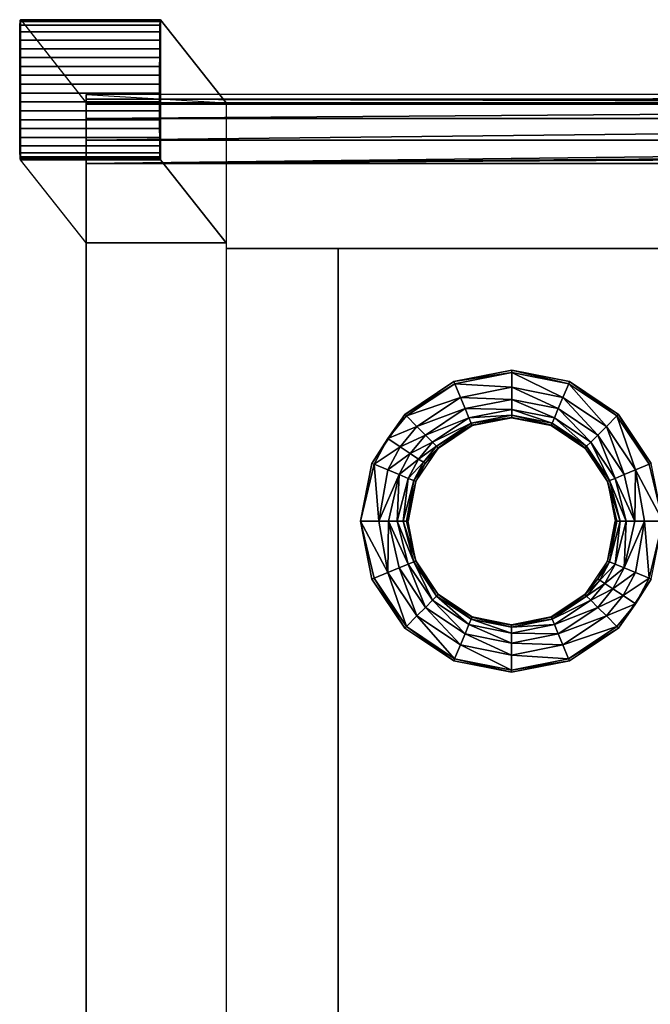
# Model space of a CAD drawing. Units: inches. Extents: x -28.4 to 28.4, y -14.9 to 14.9.
# Drawn here: x -28.4 to -23.9, y 8 to 14.9 of the extents above; entities that cross this region are included whole.
import ezdxf

# ---------------------------------------------------------------- set-up
doc = ezdxf.new("R2010")
doc.units = ezdxf.units.IN
doc.header["$MEASUREMENT"] = 0
for name, color, linetype in [('TABLE-GLIDE', 6, 'Continuous'), ('TABLE-LEG', 6, 'Continuous'), ('TABLE-SUPPORT', 6, 'Continuous'), ('TABLE-TOP', 6, 'Continuous')]:
    doc.layers.add(name, color=color, linetype=linetype)

msp = doc.modelspace()

# ---------------------------------------------------------------- linework, layer by layer
at = {"layer": 'TABLE-GLIDE'}
for points in [[(-28.3562, 13.9125, 0.2526), (-28.3573, 13.9178, 0.1902), (-28.3569, 14.8917, 0.2115), (-28.3558, 14.8942, 0.274)], [(-28.3569, 14.8917, 0.2115), (-27.373, 14.8917, 0.1946), (-27.3719, 14.8942, 0.2571), (-28.3558, 14.8942, 0.274)], [(-28.3548, 14.8939, 0.3366), (-28.3558, 14.8942, 0.274), (-28.3562, 13.9125, 0.2526), (-28.3551, 13.9101, 0.3151)], [(-28.3558, 14.8942, 0.274), (-27.3719, 14.8942, 0.2571), (-27.3708, 14.8939, 0.3196), (-28.3548, 14.8939, 0.3366)], [(-28.3537, 14.8926, 0.3991), (-28.3548, 14.8939, 0.3366), (-28.3551, 13.9101, 0.3151), (-28.3541, 13.9086, 0.3776)], [(-28.3548, 14.8939, 0.3366), (-27.3708, 14.8939, 0.3196), (-27.3697, 14.8926, 0.3822), (-28.3537, 14.8926, 0.3991)], [(-27.3733, 13.9178, 0.1733), (-27.3722, 13.9125, 0.2357), (-27.3719, 14.8942, 0.2571), (-27.373, 14.8917, 0.1946)], [(-27.3722, 13.9125, 0.2357), (-27.3712, 13.9101, 0.2982), (-27.3708, 14.8939, 0.3196), (-27.3719, 14.8942, 0.2571)], [(-27.3701, 13.9086, 0.3607), (-27.3712, 13.9101, 0.2982), (-27.3708, 14.8939, 0.3196), (-27.3697, 14.8926, 0.3822)], [(-28.359, 14.8566, 0.093), (-28.3596, 14.8095, 0.0527), (-28.3599, 14.0069, 0.0352), (-28.3593, 13.958, 0.0734)], [(-28.3596, 14.8095, 0.0527), (-27.3757, 14.8095, 0.0358), (-27.375, 14.8566, 0.0761), (-28.359, 14.8566, 0.093)], [(-28.3583, 13.93, 0.1289), (-28.3593, 13.958, 0.0734), (-28.359, 14.8566, 0.093), (-28.358, 14.8821, 0.1497)], [(-28.359, 14.8566, 0.093), (-27.375, 14.8566, 0.0761), (-27.374, 14.8821, 0.1328), (-28.358, 14.8821, 0.1497)], [(-28.3569, 14.8917, 0.2115), (-28.358, 14.8821, 0.1497), (-28.3583, 13.93, 0.1289), (-28.3573, 13.9178, 0.1902)], [(-28.358, 14.8821, 0.1497), (-27.374, 14.8821, 0.1328), (-27.373, 14.8917, 0.1946), (-28.3569, 14.8917, 0.2115)], [(-27.376, 14.0069, 0.0183), (-27.3753, 13.958, 0.0565), (-27.375, 14.8566, 0.0761), (-27.3757, 14.8095, 0.0358)], [(-27.3753, 13.958, 0.0565), (-27.3744, 13.93, 0.112), (-27.374, 14.8821, 0.1328), (-27.375, 14.8566, 0.0761)], [(-27.3744, 13.93, 0.112), (-27.3733, 13.9178, 0.1733), (-27.373, 14.8917, 0.1946), (-27.374, 14.8821, 0.1328)], [(-28.3599, 14.0069, 0.0352), (-28.3603, 14.066, 0.0152), (-28.36, 14.7512, 0.0301), (-28.3596, 14.8095, 0.0527)], [(-28.36, 14.7512, 0.0301), (-27.3761, 14.7512, 0.0132), (-27.3757, 14.8095, 0.0358), (-28.3596, 14.8095, 0.0527)], [(-27.3763, 14.066, -0.0017), (-27.376, 14.0069, 0.0183), (-27.3757, 14.8095, 0.0358), (-27.3761, 14.7512, 0.0132)], [(-28.3603, 14.066, 0.0152), (-28.3605, 14.1277, 0.005), (-28.3603, 14.69, 0.0173), (-28.36, 14.7512, 0.0301)], [(-28.3604, 14.6279, 0.0097), (-28.3603, 14.69, 0.0173), (-28.3605, 14.1277, 0.005), (-28.3605, 14.1901, 0.0002)], [(-28.3604, 14.6279, 0.0097), (-27.3764, 14.6279, -0.0072), (-27.3763, 14.69, 0.0004), (-28.3603, 14.69, 0.0173)], [(-28.3603, 14.69, 0.0173), (-27.3763, 14.69, 0.0004), (-27.3761, 14.7512, 0.0132), (-28.36, 14.7512, 0.0301)], [(-27.3764, 14.6279, -0.0072), (-27.3763, 14.69, 0.0004), (-27.3765, 14.1277, -0.0119), (-27.3766, 14.1901, -0.0167)], [(-27.3765, 14.1277, -0.0119), (-27.3763, 14.066, -0.0017), (-27.3761, 14.7512, 0.0132), (-27.3763, 14.69, 0.0004)], [(-28.3604, 14.6279, 0.0097), (-28.3605, 14.5655, 0.0052), (-28.3606, 14.2527, -0.0016), (-28.3605, 14.1901, 0.0002)], [(-28.3605, 14.5655, 0.0052), (-27.3765, 14.5655, -0.0117), (-27.3764, 14.6279, -0.0072), (-28.3604, 14.6279, 0.0097)], [(-27.3766, 14.2527, -0.0185), (-27.3766, 14.1901, -0.0167), (-27.3764, 14.6279, -0.0072), (-27.3765, 14.5655, -0.0117)], [(-28.3605, 14.5655, 0.0052), (-28.3605, 14.503, 0.0026), (-28.3606, 14.3153, -0.0015), (-28.3606, 14.2527, -0.0016)], [(-28.3605, 14.503, 0.0026), (-27.3765, 14.503, -0.0143), (-27.3765, 14.5655, -0.0117), (-28.3605, 14.5655, 0.0052)], [(-27.3765, 14.503, -0.0143), (-27.3765, 14.5655, -0.0117), (-27.3766, 14.2527, -0.0185), (-27.3766, 14.3153, -0.0184)], [(-28.3605, 14.4404, 0.0009), (-28.3605, 14.503, 0.0026), (-28.3606, 14.3153, -0.0015), (-28.3606, 14.3778, -0.0005)], [(-28.3605, 14.4404, 0.0009), (-27.3766, 14.4404, -0.016), (-27.3765, 14.503, -0.0143), (-28.3605, 14.503, 0.0026)], [(-27.3765, 14.503, -0.0143), (-27.3766, 14.4404, -0.016), (-27.3766, 14.3778, -0.0174), (-27.3766, 14.3153, -0.0184)], [(-28.3606, 14.3778, -0.0005), (-27.3766, 14.3778, -0.0174), (-27.3766, 14.4404, -0.016), (-28.3605, 14.4404, 0.0009)], [(-28.3606, 14.3153, -0.0015), (-27.3766, 14.3153, -0.0184), (-27.3766, 14.3778, -0.0174), (-28.3606, 14.3778, -0.0005)], [(-28.3606, 14.2527, -0.0016), (-27.3766, 14.2527, -0.0185), (-27.3766, 14.3153, -0.0184), (-28.3606, 14.3153, -0.0015)], [(-28.3605, 14.1901, 0.0002), (-27.3766, 14.1901, -0.0167), (-27.3766, 14.2527, -0.0185), (-28.3606, 14.2527, -0.0016)], [(-28.3605, 14.1277, 0.005), (-27.3765, 14.1277, -0.0119), (-27.3766, 14.1901, -0.0167), (-28.3605, 14.1901, 0.0002)], [(-28.3603, 14.066, 0.0152), (-27.3763, 14.066, -0.0017), (-27.3765, 14.1277, -0.0119), (-28.3605, 14.1277, 0.005)], [(-28.3599, 14.0069, 0.0352), (-27.376, 14.0069, 0.0183), (-27.3763, 14.066, -0.0017), (-28.3603, 14.066, 0.0152)], [(-28.3593, 13.958, 0.0734), (-27.3753, 13.958, 0.0565), (-27.376, 14.0069, 0.0183), (-28.3599, 14.0069, 0.0352)], [(-28.3583, 13.93, 0.1289), (-27.3744, 13.93, 0.112), (-27.3753, 13.958, 0.0565), (-28.3593, 13.958, 0.0734)], [(-28.3573, 13.9178, 0.1902), (-27.3733, 13.9178, 0.1733), (-27.3744, 13.93, 0.112), (-28.3583, 13.93, 0.1289)], [(-28.3562, 13.9125, 0.2526), (-27.3722, 13.9125, 0.2357), (-27.3733, 13.9178, 0.1733), (-28.3573, 13.9178, 0.1902)], [(-28.3551, 13.9101, 0.3151), (-27.3712, 13.9101, 0.2982), (-27.3722, 13.9125, 0.2357), (-28.3562, 13.9125, 0.2526)], [(-28.3541, 13.9086, 0.3776), (-27.3701, 13.9086, 0.3607), (-27.3712, 13.9101, 0.2982), (-28.3551, 13.9101, 0.3151)]]:
    msp.add_3dface(points, dxfattribs=at)
at = {"layer": 'TABLE-LEG'}
for points in [[(-27.8937, 14.3085, 27.0886), (-27.8937, 13.3242, 27.0886), (-28.3541, 13.9084, 0.3776), (-28.3537, 14.8922, 0.3992)], [(-27.8937, 14.3085, 27.0886), (-26.9094, 14.3085, 27.0886), (-27.3697, 14.8926, 0.3822), (-28.3537, 14.8922, 0.3992)], [(-27.3701, 13.9088, 0.3607), (-27.3697, 14.8926, 0.3822), (-26.9094, 14.3085, 27.0886), (-26.9094, 13.3242, 27.0886)], [(-28.3541, 13.9084, 0.3776), (-27.3701, 13.9088, 0.3607), (-26.9094, 13.3242, 27.0886), (-27.8937, 13.3242, 27.0886)]]:
    msp.add_3dface(points, dxfattribs=at)
at = {"layer": 'TABLE-SUPPORT'}
for points in [[(-27.8937, 14.3676, 27.0898), (-26.9094, 14.3086, 27.0886), (26.9094, 14.3086, 27.0886), (27.8937, 14.3676, 27.0898)], [(-26.9094, 14.3086, 27.0886), (-27.8937, 14.3086, 27.0886), (-27.8937, 14.3676, 27.0898), (-26.9094, 14.3086, 27.0886)], [(26.9094, 13.2846, 27.0886), (26.9094, 14.3086, 27.0886), (-26.9094, 14.3086, 27.0886), (-26.9094, 13.2846, 27.0886)], [(-26.9094, -13.3243, 27.0886), (-27.8937, -13.3243, 27.0886), (-27.8937, 13.3243, 27.0886), (-26.9094, 13.3243, 27.0886)], [(-26.122, 13.2846, 27.0886), (-26.9094, 13.2846, 27.0886), (-26.9094, -13.2846, 27.0886), (-26.122, -13.2846, 27.0886)], [(-26.122, -13.2846, 27.0886), (-26.122, -13.2846, 29.0571), (-26.122, 13.2846, 29.0571), (-26.122, 13.2846, 27.0886)], [(-26.122, 13.2846, 29.0571), (-26.122, 13.2846, 27.0886), (26.122, 13.2846, 27.0886), (26.122, 13.2846, 29.0571)]]:
    msp.add_3dface(points, dxfattribs=at)
at = {"layer": 'TABLE-TOP'}
for points in [[(-27.8937, 14.2875, 28.096), (-27.8937, 14.3345, 28.6729), (-27.8937, 14.3676, 27.0898)], [(-27.8937, 14.2875, 28.096), (-27.8937, 14.3676, 27.0898), (-27.8937, 14.3086, 27.0886)], [(27.8937, 14.3345, 28.6729), (27.8937, 14.3676, 27.0898), (-27.8937, 14.3345, 28.6729)], [(-27.8937, 14.3345, 28.6729), (27.8937, 14.3676, 27.0898), (-27.8937, 14.3676, 27.0898)], [(-27.8937, 14.2338, 28.8397), (-27.8937, 14.3, 28.8369), (-27.8937, 14.3345, 28.6729)], [(-27.8937, 14.2338, 28.8397), (-27.8937, 14.3345, 28.6729), (-27.8937, 14.2769, 28.5997)], [(-27.8937, 14.2769, 28.5997), (-27.8937, 14.3345, 28.6729), (-27.8937, 14.2875, 28.096)], [(0, 14.3, 28.8369), (27.8937, 14.3345, 28.6729), (-27.8937, 14.3345, 28.6729)], [(0, 14.3, 28.8369), (-27.8937, 14.3345, 28.6729), (-6.9734, 14.3, 28.8369)], [(-6.9734, 14.3, 28.8369), (-27.8937, 14.3345, 28.6729), (-13.9468, 14.3, 28.8369)], [(-27.8937, 14.3345, 28.6729), (-27.8937, 14.3, 28.8369), (-13.9468, 14.3, 28.8369)], [(-27.8937, 13.3243, 27.0886), (-27.8937, 14.2875, 28.096), (-27.8937, 14.3086, 27.0886)], [(-27.8937, 14.1566, 28.9453), (-27.8937, 14.1986, 28.9869), (-27.8937, 14.3, 28.8369)], [(-27.8937, 14.1566, 28.9453), (-27.8937, 14.3, 28.8369), (-27.8937, 14.2338, 28.8397)], [(-13.9468, 14.1986, 28.9869), (-13.9468, 14.3, 28.8369), (-27.8937, 14.1986, 28.9869)], [(-13.9468, 14.3, 28.8369), (-27.8937, 14.3, 28.8369), (-27.8937, 14.1986, 28.9869)], [(-27.8937, 0, 27.0886), (-27.8937, 8.034, 29.0571), (-27.8937, 14.2875, 28.096)], [(-27.8937, 0, 27.0886), (-27.8937, 14.2875, 28.096), (-27.8937, 13.3243, 27.0886)], [(-27.8937, 14.2875, 28.096), (-27.8937, 8.034, 29.0571), (-27.8937, 14.2769, 28.5997)], [(-27.8937, 14.2769, 28.5997), (-27.8937, 8.034, 29.0571), (-27.8937, 12.051, 29.0571)], [(-27.8937, 14.2769, 28.5997), (-27.8937, 12.051, 29.0571), (-27.8937, 14.2338, 28.8397)], [(-27.8937, 14.2338, 28.8397), (-27.8937, 12.051, 29.0571), (-27.8937, 14.1566, 28.9453)], [(-27.8937, 14.0491, 29.0198), (-27.8937, 14.0465, 29.0851), (-27.8937, 14.1986, 28.9869)], [(-27.8937, 14.0491, 29.0198), (-27.8937, 14.1986, 28.9869), (-27.8937, 14.1566, 28.9453)], [(-13.9468, 14.1986, 28.9869), (-27.8937, 14.1986, 28.9869), (-27.8937, 14.0465, 29.0851)], [(-13.9468, 14.1986, 28.9869), (-27.8937, 14.0465, 29.0851), (-13.9468, 14.0465, 29.0851)], [(-27.8937, 14.1566, 28.9453), (-27.8937, 12.051, 29.0571), (-27.8937, 14.0491, 29.0198)], [(-27.8937, 12.051, 29.0571), (-27.8937, 14.0465, 29.0851), (-27.8937, 14.0491, 29.0198)], [(-27.8937, 14.0465, 29.0851), (-27.8937, 12.051, 29.0571), (-27.8937, 13.8818, 29.1161)], [(-13.9468, 14.0465, 29.0851), (-27.8937, 14.0465, 29.0851), (-27.8937, 13.8818, 29.1161)], [(-13.9468, 14.0465, 29.0851), (-27.8937, 13.8818, 29.1161), (-6.9734, 14.0465, 29.0851)], [(-6.9734, 14.0465, 29.0851), (-27.8937, 13.8818, 29.1161), (0, 14.0465, 29.0851)], [(-27.8937, 13.8818, 29.1161), (27.8937, 13.8818, 29.1161), (0, 14.0465, 29.0851)], [(-27.8937, 13.8818, 29.1161), (-27.8937, 12.051, 29.0571), (-27.8937, 8.034, 29.0571)], [(-27.8937, 13.8818, 29.1161), (-27.8937, 8.034, 29.0571), (-27.8937, 0, 29.0571)], [(-27.8937, 13.8818, 29.1161), (-27.8937, 0, 29.0571), (-27.8937, -13.8818, 29.1161)], [(-24.9015, 12.4291, 29.1161), (-25.3083, 12.3482, 29.1161), (-24.9015, 12.4134, 29.1161)], [(-24.9015, 12.4134, 29.1161), (-25.3083, 12.3482, 29.1161), (-25.3022, 12.3337, 29.1161)], [(-24.9015, 12.4134, 29.1161), (-25.3022, 12.3337, 29.1161), (-24.9015, 12.3082, 29.1069)], [(-24.4947, 12.3482, 29.1161), (-24.9015, 12.4291, 29.1161), (-24.5007, 12.3336, 29.1161)], [(-24.5007, 12.3336, 29.1161), (-24.9015, 12.4291, 29.1161), (-24.9015, 12.4134, 29.1161)], [(-24.5007, 12.3336, 29.1161), (-24.9015, 12.4134, 29.1161), (-24.541, 12.2365, 29.1069)], [(-24.541, 12.2365, 29.1069), (-24.9015, 12.4134, 29.1161), (-24.9015, 12.3082, 29.1069)], [(-25.3083, 12.3482, 29.1161), (-25.6532, 12.1178, 29.1161), (-25.3022, 12.3337, 29.1161)], [(-25.3022, 12.3337, 29.1161), (-25.6532, 12.1178, 29.1161), (-25.642, 12.1067, 29.1161)], [(-25.3022, 12.3337, 29.1161), (-25.642, 12.1067, 29.1161), (-25.262, 12.2365, 29.1069)], [(-24.9015, 12.3082, 29.1069), (-25.3022, 12.3337, 29.1161), (-25.262, 12.2365, 29.1069)], [(-24.2354, 12.0322, 29.1069), (-24.5007, 12.3336, 29.1161), (-24.541, 12.2365, 29.1069)], [(-24.161, 12.1066, 29.1161), (-24.4947, 12.3482, 29.1161), (-24.5007, 12.3336, 29.1161)], [(-24.161, 12.1066, 29.1161), (-24.5007, 12.3336, 29.1161), (-24.2354, 12.0322, 29.1069)], [(-24.1499, 12.1178, 29.1161), (-24.4947, 12.3482, 29.1161), (-24.161, 12.1066, 29.1161)], [(-24.9015, 12.3082, 29.1069), (-25.262, 12.2365, 29.1069), (-24.9015, 12.2231, 29.0764)], [(-24.541, 12.2365, 29.1069), (-24.9015, 12.3082, 29.1069), (-24.5736, 12.1579, 29.0764)], [(-24.5736, 12.1579, 29.0764), (-24.9015, 12.3082, 29.1069), (-24.9015, 12.2231, 29.0764)], [(-25.262, 12.2365, 29.1069), (-25.642, 12.1067, 29.1161), (-25.5677, 12.0323, 29.1069)], [(-25.262, 12.2365, 29.1069), (-25.5677, 12.0323, 29.1069), (-25.2295, 12.1579, 29.0764)], [(-24.9015, 12.2231, 29.0764), (-25.262, 12.2365, 29.1069), (-25.2295, 12.1579, 29.0764)], [(-24.9015, 12.1529, 29.0161), (-24.9015, 12.2231, 29.0764), (-25.2295, 12.1579, 29.0764)], [(-24.6004, 12.093, 29.0161), (-24.5736, 12.1579, 29.0764), (-24.9015, 12.2231, 29.0764)], [(-24.6004, 12.093, 29.0161), (-24.9015, 12.2231, 29.0764), (-24.9015, 12.1529, 29.0161)], [(-24.2956, 11.9721, 29.0764), (-24.541, 12.2365, 29.1069), (-24.5736, 12.1579, 29.0764)], [(-24.2354, 12.0322, 29.1069), (-24.541, 12.2365, 29.1069), (-24.2956, 11.9721, 29.0764)], [(-25.2295, 12.1579, 29.0764), (-25.5677, 12.0323, 29.1069), (-25.5075, 11.9721, 29.0764)], [(-25.2026, 12.0931, 29.0161), (-25.2295, 12.1579, 29.0764), (-25.5075, 11.9721, 29.0764)], [(-24.9015, 12.1529, 29.0161), (-25.2295, 12.1579, 29.0764), (-25.2026, 12.0931, 29.0161)], [(-24.9015, 12.1529, 29.0161), (-25.2026, 12.0931, 29.0161), (-24.9015, 12.1119, 28.9344)], [(-24.6004, 12.093, 29.0161), (-24.9015, 12.1529, 29.0161), (-24.6162, 12.0551, 28.9344)], [(-24.6162, 12.0551, 28.9344), (-24.9015, 12.1529, 29.0161), (-24.9015, 12.1119, 28.9344)], [(-24.3452, 11.9225, 29.0161), (-24.5736, 12.1579, 29.0764), (-24.6004, 12.093, 29.0161)], [(-24.3452, 11.9225, 29.0161), (-24.2956, 11.9721, 29.0764), (-24.5736, 12.1579, 29.0764)], [(-25.7722, 11.9479, 29.1161), (-25.6532, 12.1178, 29.1161), (-25.8836, 11.773, 29.1161)], [(-25.642, 12.1067, 29.1161), (-25.6532, 12.1178, 29.1161), (-25.7722, 11.9479, 29.1161)], [(-25.7722, 11.9479, 29.1161), (-25.5677, 12.0323, 29.1069), (-25.642, 12.1067, 29.1161)], [(-25.2026, 12.0931, 29.0161), (-25.5075, 11.9721, 29.0764), (-25.4579, 11.9225, 29.0161)], [(-25.2026, 12.0931, 29.0161), (-25.4579, 11.9225, 29.0161), (-25.1869, 12.0551, 28.9344)], [(-25.1869, 12.0551, 28.9344), (-25.4579, 11.9225, 29.0161), (-25.4289, 11.8935, 28.9344)], [(-25.1869, 12.0551, 28.9344), (-25.4289, 11.8935, 28.9344), (-25.181, 12.0407, 28.8482)], [(-24.9015, 12.1119, 28.9344), (-25.2026, 12.0931, 29.0161), (-25.1869, 12.0551, 28.9344)], [(-24.9015, 12.1119, 28.9344), (-25.1869, 12.0551, 28.9344), (-24.9015, 12.0963, 28.8482)], [(-24.9015, 12.0963, 28.8482), (-25.1869, 12.0551, 28.9344), (-25.181, 12.0407, 28.8482)], [(-25.181, 12.0407, 28.8482), (-24.9016, 12.0945, 28.7815), (-24.9015, 12.0963, 28.8482)], [(-25.181, 12.0407, 28.8482), (-25.1803, 12.039, 28.7815), (-24.9016, 12.0945, 28.7815)], [(-24.9015, 12.0963, 28.8482), (-24.9016, 12.0945, 28.7815), (-24.6228, 12.039, 28.7815)], [(-24.6162, 12.0551, 28.9344), (-24.9015, 12.1119, 28.9344), (-24.6221, 12.0407, 28.8482)], [(-24.6221, 12.0407, 28.8482), (-24.9015, 12.1119, 28.9344), (-24.9015, 12.0963, 28.8482)], [(-24.9015, 12.0963, 28.8482), (-24.6228, 12.039, 28.7815), (-24.6221, 12.0407, 28.8482)], [(-24.3852, 11.8824, 28.8482), (-24.6162, 12.0551, 28.9344), (-24.6221, 12.0407, 28.8482)], [(-24.3742, 11.8934, 28.9344), (-24.6004, 12.093, 29.0161), (-24.6162, 12.0551, 28.9344)], [(-24.3742, 11.8934, 28.9344), (-24.6162, 12.0551, 28.9344), (-24.3852, 11.8824, 28.8482)], [(-24.3452, 11.9225, 29.0161), (-24.6004, 12.093, 29.0161), (-24.3742, 11.8934, 28.9344)], [(-24.0312, 11.7266, 29.1069), (-24.161, 12.1066, 29.1161), (-24.2354, 12.0322, 29.1069)], [(-23.934, 11.7669, 29.1161), (-24.1499, 12.1178, 29.1161), (-24.161, 12.1066, 29.1161)], [(-23.934, 11.7669, 29.1161), (-24.161, 12.1066, 29.1161), (-24.0312, 11.7266, 29.1069)], [(-23.9195, 11.7729, 29.1161), (-24.1499, 12.1178, 29.1161), (-23.934, 11.7669, 29.1161)], [(-25.7722, 11.9479, 29.1161), (-25.6848, 11.8895, 29.1069), (-25.5677, 12.0323, 29.1069)], [(-25.6848, 11.8895, 29.1069), (-25.5075, 11.9721, 29.0764), (-25.5677, 12.0323, 29.1069)], [(-25.181, 12.0407, 28.8482), (-25.4289, 11.8935, 28.9344), (-25.4179, 11.8824, 28.8482)], [(-25.4179, 11.8824, 28.8482), (-25.1803, 12.039, 28.7815), (-25.181, 12.0407, 28.8482)], [(-25.4179, 11.8824, 28.8482), (-25.4166, 11.8812, 28.7815), (-25.1803, 12.039, 28.7815)], [(-24.6221, 12.0407, 28.8482), (-24.6228, 12.039, 28.7815), (-24.3865, 11.8812, 28.7815)], [(-24.6221, 12.0407, 28.8482), (-24.3865, 11.8812, 28.7815), (-24.3852, 11.8824, 28.8482)], [(-24.1098, 11.6941, 29.0764), (-24.2354, 12.0322, 29.1069), (-24.2956, 11.9721, 29.0764)], [(-24.0312, 11.7266, 29.1069), (-24.2354, 12.0322, 29.1069), (-24.1098, 11.6941, 29.0764)], [(-25.7722, 11.9479, 29.1161), (-25.8836, 11.773, 29.1161), (-25.869, 11.7669, 29.1161)], [(-25.869, 11.7669, 29.1161), (-25.6848, 11.8895, 29.1069), (-25.7722, 11.9479, 29.1161)], [(-25.6141, 11.8422, 29.0764), (-25.5075, 11.9721, 29.0764), (-25.6848, 11.8895, 29.1069)], [(-25.4579, 11.9225, 29.0161), (-25.5075, 11.9721, 29.0764), (-25.6141, 11.8422, 29.0764)], [(-25.4579, 11.9225, 29.0161), (-25.6141, 11.8422, 29.0764), (-25.5557, 11.8032, 29.0161)], [(-25.4579, 11.9225, 29.0161), (-25.5557, 11.8032, 29.0161), (-25.4289, 11.8935, 28.9344)], [(-24.2126, 11.6515, 28.9344), (-24.3452, 11.9225, 29.0161), (-24.3742, 11.8934, 28.9344)], [(-24.1746, 11.6672, 29.0161), (-24.2956, 11.9721, 29.0764), (-24.3452, 11.9225, 29.0161)], [(-24.1746, 11.6672, 29.0161), (-24.3452, 11.9225, 29.0161), (-24.2126, 11.6515, 28.9344)], [(-24.1746, 11.6672, 29.0161), (-24.1098, 11.6941, 29.0764), (-24.2956, 11.9721, 29.0764)], [(-25.869, 11.7669, 29.1161), (-25.7719, 11.7267, 29.1069), (-25.6848, 11.8895, 29.1069)], [(-25.7719, 11.7267, 29.1069), (-25.6141, 11.8422, 29.0764), (-25.6848, 11.8895, 29.1069)], [(-25.5086, 11.7718, 28.8482), (-25.5745, 11.6449, 28.7815), (-25.4166, 11.8812, 28.7815)], [(-25.4289, 11.8935, 28.9344), (-25.5557, 11.8032, 29.0161), (-25.5216, 11.7804, 28.9344)], [(-25.4289, 11.8935, 28.9344), (-25.5216, 11.7804, 28.9344), (-25.4179, 11.8824, 28.8482)], [(-25.4179, 11.8824, 28.8482), (-25.5216, 11.7804, 28.9344), (-25.5086, 11.7718, 28.8482)], [(-25.5086, 11.7718, 28.8482), (-25.4166, 11.8812, 28.7815), (-25.4179, 11.8824, 28.8482)], [(-24.3852, 11.8824, 28.8482), (-24.3865, 11.8812, 28.7815), (-24.2287, 11.6449, 28.7815)], [(-24.227, 11.6456, 28.8482), (-24.3742, 11.8934, 28.9344), (-24.3852, 11.8824, 28.8482)], [(-24.3852, 11.8824, 28.8482), (-24.2287, 11.6449, 28.7815), (-24.227, 11.6456, 28.8482)], [(-24.2126, 11.6515, 28.9344), (-24.3742, 11.8934, 28.9344), (-24.227, 11.6456, 28.8482)], [(-25.6933, 11.6941, 29.0764), (-25.6141, 11.8422, 29.0764), (-25.7719, 11.7267, 29.1069)], [(-25.5557, 11.8032, 29.0161), (-25.6141, 11.8422, 29.0764), (-25.6933, 11.6941, 29.0764)], [(-25.5557, 11.8032, 29.0161), (-25.6933, 11.6941, 29.0764), (-25.6285, 11.6672, 29.0161)], [(-25.5557, 11.8032, 29.0161), (-25.6285, 11.6672, 29.0161), (-25.5216, 11.7804, 28.9344)], [(-25.5216, 11.7804, 28.9344), (-25.6285, 11.6672, 29.0161), (-25.5905, 11.6515, 28.9344)], [(-25.5216, 11.7804, 28.9344), (-25.5905, 11.6515, 28.9344), (-25.5086, 11.7718, 28.8482)], [(-25.869, 11.7669, 29.1161), (-25.8836, 11.773, 29.1161), (-25.9645, 11.3661, 29.1161)], [(-25.869, 11.7669, 29.1161), (-25.9645, 11.3661, 29.1161), (-25.8344, 11.3661, 29.1049)], [(-25.8344, 11.3661, 29.1049), (-25.7719, 11.7267, 29.1069), (-25.869, 11.7669, 29.1161)], [(-25.8344, 11.3661, 29.1049), (-25.6933, 11.6941, 29.0764), (-25.7719, 11.7267, 29.1069)], [(-25.5086, 11.7718, 28.8482), (-25.5905, 11.6515, 28.9344), (-25.5761, 11.6456, 28.8482)], [(-25.5761, 11.6456, 28.8482), (-25.5745, 11.6449, 28.7815), (-25.5086, 11.7718, 28.8482)], [(-24.036, 11.3661, 29.0809), (-24.0312, 11.7266, 29.1069), (-24.1098, 11.6941, 29.0764)], [(-23.9687, 11.3661, 29.1049), (-24.0312, 11.7266, 29.1069), (-24.036, 11.3661, 29.0809)], [(-23.8386, 11.3661, 29.1161), (-23.934, 11.7669, 29.1161), (-24.0312, 11.7266, 29.1069)], [(-23.8386, 11.3661, 29.1161), (-24.0312, 11.7266, 29.1069), (-23.9687, 11.3661, 29.1049)], [(-23.9195, 11.7729, 29.1161), (-23.934, 11.7669, 29.1161), (-23.8386, 11.3661, 29.1161)], [(-25.7671, 11.3661, 29.0809), (-25.6933, 11.6941, 29.0764), (-25.8344, 11.3661, 29.1049)], [(-25.7671, 11.3661, 29.0809), (-25.7077, 11.3661, 29.0383), (-25.6933, 11.6941, 29.0764)], [(-25.6285, 11.6672, 29.0161), (-25.6933, 11.6941, 29.0764), (-25.7077, 11.3661, 29.0383)], [(-25.6285, 11.6672, 29.0161), (-25.7077, 11.3661, 29.0383), (-25.6651, 11.3661, 28.9789)], [(-25.6285, 11.6672, 29.0161), (-25.6651, 11.3661, 28.9789), (-25.5905, 11.6515, 28.9344)], [(-25.5905, 11.6515, 28.9344), (-25.6651, 11.3661, 28.9789), (-25.6411, 11.3661, 28.9116)], [(-25.5905, 11.6515, 28.9344), (-25.6411, 11.3661, 28.9116), (-25.5761, 11.6456, 28.8482)], [(-25.5761, 11.6456, 28.8482), (-25.6411, 11.3661, 28.9116), (-25.6299, 11.3661, 28.7815)], [(-25.5761, 11.6456, 28.8482), (-25.6299, 11.3661, 28.7815), (-25.5745, 11.6449, 28.7815)], [(-24.227, 11.6456, 28.8482), (-24.2287, 11.6449, 28.7815), (-24.162, 11.3661, 28.9116)], [(-24.2287, 11.6449, 28.7815), (-24.1732, 11.3661, 28.7815), (-24.162, 11.3661, 28.9116)], [(-24.227, 11.6456, 28.8482), (-24.138, 11.3661, 28.9789), (-24.2126, 11.6515, 28.9344)], [(-24.227, 11.6456, 28.8482), (-24.162, 11.3661, 28.9116), (-24.138, 11.3661, 28.9789)], [(-24.2126, 11.6515, 28.9344), (-24.0954, 11.3661, 29.0383), (-24.1746, 11.6672, 29.0161)], [(-24.2126, 11.6515, 28.9344), (-24.138, 11.3661, 28.9789), (-24.0954, 11.3661, 29.0383)], [(-24.036, 11.3661, 29.0809), (-24.1098, 11.6941, 29.0764), (-24.1746, 11.6672, 29.0161)], [(-24.1746, 11.6672, 29.0161), (-24.0954, 11.3661, 29.0383), (-24.036, 11.3661, 29.0809)], [(-25.7719, 11.0057, 29.1069), (-25.8344, 11.3661, 29.1049), (-25.9645, 11.3661, 29.1161)], [(-25.7719, 11.0057, 29.1069), (-25.9645, 11.3661, 29.1161), (-25.8691, 10.9654, 29.1161)], [(-25.8691, 10.9654, 29.1161), (-25.9645, 11.3661, 29.1161), (-25.8836, 10.9594, 29.1161)], [(-25.7671, 11.3661, 29.0809), (-25.8344, 11.3661, 29.1049), (-25.7719, 11.0057, 29.1069)], [(-25.6933, 11.0382, 29.0764), (-25.7671, 11.3661, 29.0809), (-25.7719, 11.0057, 29.1069)], [(-25.6285, 11.0651, 29.0161), (-25.7077, 11.3661, 29.0383), (-25.7671, 11.3661, 29.0809)], [(-25.6285, 11.0651, 29.0161), (-25.7671, 11.3661, 29.0809), (-25.6933, 11.0382, 29.0764)], [(-25.5905, 11.0808, 28.9344), (-25.6651, 11.3661, 28.9789), (-25.7077, 11.3661, 29.0383)], [(-25.5905, 11.0808, 28.9344), (-25.7077, 11.3661, 29.0383), (-25.6285, 11.0651, 29.0161)], [(-25.5761, 11.0867, 28.8482), (-25.6411, 11.3661, 28.9116), (-25.6651, 11.3661, 28.9789)], [(-25.5761, 11.0867, 28.8482), (-25.6651, 11.3661, 28.9789), (-25.5905, 11.0808, 28.9344)], [(-25.5761, 11.0867, 28.8482), (-25.5745, 11.0874, 28.7815), (-25.6411, 11.3661, 28.9116)], [(-25.5745, 11.0874, 28.7815), (-25.6299, 11.3661, 28.7815), (-25.6411, 11.3661, 28.9116)], [(-24.227, 11.0867, 28.8482), (-24.1732, 11.3661, 28.7815), (-24.2287, 11.0874, 28.7815)], [(-24.162, 11.3661, 28.9116), (-24.1732, 11.3661, 28.7815), (-24.227, 11.0867, 28.8482)], [(-24.2126, 11.0808, 28.9344), (-24.162, 11.3661, 28.9116), (-24.227, 11.0867, 28.8482)], [(-24.1747, 11.065, 29.0161), (-24.138, 11.3661, 28.9789), (-24.2126, 11.0808, 28.9344)], [(-24.2126, 11.0808, 28.9344), (-24.138, 11.3661, 28.9789), (-24.162, 11.3661, 28.9116)], [(-24.1098, 11.0382, 29.0764), (-24.0954, 11.3661, 29.0383), (-24.1747, 11.065, 29.0161)], [(-24.1747, 11.065, 29.0161), (-24.0954, 11.3661, 29.0383), (-24.138, 11.3661, 28.9789)], [(-24.0312, 11.0056, 29.1069), (-23.9687, 11.3661, 29.1049), (-24.1098, 11.0382, 29.0764)], [(-23.9687, 11.3661, 29.1049), (-24.036, 11.3661, 29.0809), (-24.1098, 11.0382, 29.0764)], [(-24.1098, 11.0382, 29.0764), (-24.036, 11.3661, 29.0809), (-24.0954, 11.3661, 29.0383)], [(-23.9341, 10.9654, 29.1161), (-23.9687, 11.3661, 29.1049), (-24.0312, 11.0056, 29.1069)], [(-23.9341, 10.9654, 29.1161), (-23.8386, 11.3661, 29.1161), (-23.9687, 11.3661, 29.1049)], [(-23.9195, 10.9593, 29.1161), (-23.8386, 11.3661, 29.1161), (-23.9341, 10.9654, 29.1161)], [(-25.5905, 11.0808, 28.9344), (-25.4289, 10.8388, 28.9344), (-25.5761, 11.0867, 28.8482)], [(-25.4179, 10.8498, 28.8482), (-25.5745, 11.0874, 28.7815), (-25.5761, 11.0867, 28.8482)], [(-25.4289, 10.8388, 28.9344), (-25.4179, 10.8498, 28.8482), (-25.5761, 11.0867, 28.8482)], [(-25.4179, 10.8498, 28.8482), (-25.4166, 10.8511, 28.7815), (-25.5745, 11.0874, 28.7815)], [(-24.2945, 10.9605, 28.8482), (-24.2287, 11.0874, 28.7815), (-24.3865, 10.8511, 28.7815)], [(-24.227, 11.0867, 28.8482), (-24.2287, 11.0874, 28.7815), (-24.2945, 10.9605, 28.8482)], [(-24.2945, 10.9605, 28.8482), (-24.2126, 11.0808, 28.9344), (-24.227, 11.0867, 28.8482)], [(-25.6933, 11.0382, 29.0764), (-25.7719, 11.0057, 29.1069), (-25.5677, 10.7, 29.1069)], [(-25.6285, 11.0651, 29.0161), (-25.6933, 11.0382, 29.0764), (-25.5075, 10.7602, 29.0764)], [(-25.5677, 10.7, 29.1069), (-25.5075, 10.7602, 29.0764), (-25.6933, 11.0382, 29.0764)], [(-25.5905, 11.0808, 28.9344), (-25.6285, 11.0651, 29.0161), (-25.4579, 10.8098, 29.0161)], [(-25.4579, 10.8098, 29.0161), (-25.6285, 11.0651, 29.0161), (-25.5075, 10.7602, 29.0764)], [(-25.4579, 10.8098, 29.0161), (-25.4289, 10.8388, 28.9344), (-25.5905, 11.0808, 28.9344)], [(-24.2816, 10.9519, 28.9344), (-24.2126, 11.0808, 28.9344), (-24.2945, 10.9605, 28.8482)], [(-24.2816, 10.9519, 28.9344), (-24.1747, 11.065, 29.0161), (-24.2126, 11.0808, 28.9344)], [(-24.2474, 10.929, 29.0161), (-24.1747, 11.065, 29.0161), (-24.2816, 10.9519, 28.9344)], [(-24.2474, 10.929, 29.0161), (-24.1098, 11.0382, 29.0764), (-24.1747, 11.065, 29.0161)], [(-24.1891, 10.8901, 29.0764), (-24.1098, 11.0382, 29.0764), (-24.2474, 10.929, 29.0161)], [(-24.1891, 10.8901, 29.0764), (-24.0312, 11.0056, 29.1069), (-24.1098, 11.0382, 29.0764)], [(-25.8691, 10.9654, 29.1161), (-25.8836, 10.9594, 29.1161), (-25.6532, 10.6145, 29.1161)], [(-25.7719, 11.0057, 29.1069), (-25.8691, 10.9654, 29.1161), (-25.6421, 10.6257, 29.1161)], [(-25.8691, 10.9654, 29.1161), (-25.6532, 10.6145, 29.1161), (-25.6421, 10.6257, 29.1161)], [(-25.5677, 10.7, 29.1069), (-25.7719, 11.0057, 29.1069), (-25.6421, 10.6257, 29.1161)], [(-24.2945, 10.9605, 28.8482), (-24.3865, 10.8511, 28.7815), (-24.3853, 10.8498, 28.8482)], [(-24.3853, 10.8498, 28.8482), (-24.2816, 10.9519, 28.9344), (-24.2945, 10.9605, 28.8482)], [(-24.3743, 10.8388, 28.9344), (-24.2816, 10.9519, 28.9344), (-24.3853, 10.8498, 28.8482)], [(-24.3743, 10.8388, 28.9344), (-24.2474, 10.929, 29.0161), (-24.2816, 10.9519, 28.9344)], [(-24.1183, 10.8428, 29.1069), (-24.0312, 11.0056, 29.1069), (-24.1891, 10.8901, 29.0764)], [(-24.1499, 10.6145, 29.1161), (-23.9195, 10.9593, 29.1161), (-24.0309, 10.7844, 29.1161)], [(-24.1183, 10.8428, 29.1069), (-23.9341, 10.9654, 29.1161), (-24.0312, 11.0056, 29.1069)], [(-24.0309, 10.7844, 29.1161), (-23.9341, 10.9654, 29.1161), (-24.1183, 10.8428, 29.1069)], [(-24.0309, 10.7844, 29.1161), (-23.9195, 10.9593, 29.1161), (-23.9341, 10.9654, 29.1161)], [(-24.3452, 10.8098, 29.0161), (-24.2474, 10.929, 29.0161), (-24.3743, 10.8388, 28.9344)], [(-24.3452, 10.8098, 29.0161), (-24.1891, 10.8901, 29.0764), (-24.2474, 10.929, 29.0161)], [(-24.2956, 10.7602, 29.0764), (-24.1891, 10.8901, 29.0764), (-24.3452, 10.8098, 29.0161)], [(-24.2956, 10.7602, 29.0764), (-24.1183, 10.8428, 29.1069), (-24.1891, 10.8901, 29.0764)], [(-25.5075, 10.7602, 29.0764), (-25.2295, 10.5744, 29.0764), (-25.4579, 10.8098, 29.0161)], [(-25.4579, 10.8098, 29.0161), (-25.2027, 10.6392, 29.0161), (-25.4289, 10.8388, 28.9344)], [(-25.2295, 10.5744, 29.0764), (-25.2027, 10.6392, 29.0161), (-25.4579, 10.8098, 29.0161)], [(-25.4289, 10.8388, 28.9344), (-25.1869, 10.6772, 28.9344), (-25.4179, 10.8498, 28.8482)], [(-25.2027, 10.6392, 29.0161), (-25.1869, 10.6772, 28.9344), (-25.4289, 10.8388, 28.9344)], [(-25.181, 10.6916, 28.8482), (-25.4166, 10.8511, 28.7815), (-25.4179, 10.8498, 28.8482)], [(-25.1869, 10.6772, 28.9344), (-25.181, 10.6916, 28.8482), (-25.4179, 10.8498, 28.8482)], [(-25.181, 10.6916, 28.8482), (-25.1803, 10.6932, 28.7815), (-25.4166, 10.8511, 28.7815)], [(-24.3853, 10.8498, 28.8482), (-24.3865, 10.8511, 28.7815), (-24.6228, 10.6932, 28.7815)], [(-24.3853, 10.8498, 28.8482), (-24.6228, 10.6932, 28.7815), (-24.6221, 10.6916, 28.8482)], [(-24.3743, 10.8388, 28.9344), (-24.3853, 10.8498, 28.8482), (-24.6221, 10.6916, 28.8482)], [(-24.6162, 10.6772, 28.9344), (-24.3743, 10.8388, 28.9344), (-24.6221, 10.6916, 28.8482)], [(-24.3452, 10.8098, 29.0161), (-24.3743, 10.8388, 28.9344), (-24.6162, 10.6772, 28.9344)], [(-24.6005, 10.6392, 29.0161), (-24.3452, 10.8098, 29.0161), (-24.6162, 10.6772, 28.9344)], [(-24.2956, 10.7602, 29.0764), (-24.3452, 10.8098, 29.0161), (-24.6005, 10.6392, 29.0161)], [(-24.2355, 10.7, 29.1069), (-24.1183, 10.8428, 29.1069), (-24.2956, 10.7602, 29.0764)], [(-24.2355, 10.7, 29.1069), (-24.0309, 10.7844, 29.1161), (-24.1183, 10.8428, 29.1069)], [(-25.2621, 10.4958, 29.1069), (-25.5075, 10.7602, 29.0764), (-25.5677, 10.7, 29.1069)], [(-25.2621, 10.4958, 29.1069), (-25.2295, 10.5744, 29.0764), (-25.5075, 10.7602, 29.0764)], [(-24.5736, 10.5744, 29.0764), (-24.2956, 10.7602, 29.0764), (-24.6005, 10.6392, 29.0161)], [(-24.2355, 10.7, 29.1069), (-24.2956, 10.7602, 29.0764), (-24.5736, 10.5744, 29.0764)], [(-24.1611, 10.6256, 29.1161), (-24.0309, 10.7844, 29.1161), (-24.2355, 10.7, 29.1069)], [(-24.1611, 10.6256, 29.1161), (-24.1499, 10.6145, 29.1161), (-24.0309, 10.7844, 29.1161)], [(-25.5677, 10.7, 29.1069), (-25.6421, 10.6257, 29.1161), (-25.3024, 10.3987, 29.1161)], [(-25.3024, 10.3987, 29.1161), (-25.2621, 10.4958, 29.1069), (-25.5677, 10.7, 29.1069)], [(-25.2027, 10.6392, 29.0161), (-24.9016, 10.5793, 29.0161), (-25.1869, 10.6772, 28.9344)], [(-25.1869, 10.6772, 28.9344), (-24.9016, 10.6204, 28.9344), (-25.181, 10.6916, 28.8482)], [(-24.9016, 10.5793, 29.0161), (-24.9016, 10.6204, 28.9344), (-25.1869, 10.6772, 28.9344)], [(-24.9016, 10.636, 28.8482), (-25.1803, 10.6932, 28.7815), (-25.181, 10.6916, 28.8482)], [(-24.9016, 10.6204, 28.9344), (-24.9016, 10.636, 28.8482), (-25.181, 10.6916, 28.8482)], [(-24.9016, 10.636, 28.8482), (-24.9016, 10.6378, 28.7815), (-25.1803, 10.6932, 28.7815)], [(-24.6221, 10.6916, 28.8482), (-24.6228, 10.6932, 28.7815), (-24.9016, 10.6378, 28.7815)], [(-24.6221, 10.6916, 28.8482), (-24.9016, 10.6378, 28.7815), (-24.9016, 10.636, 28.8482)], [(-24.6162, 10.6772, 28.9344), (-24.6221, 10.6916, 28.8482), (-24.9016, 10.636, 28.8482)], [(-24.6005, 10.6392, 29.0161), (-24.6162, 10.6772, 28.9344), (-24.9016, 10.6204, 28.9344)], [(-24.9016, 10.6204, 28.9344), (-24.6162, 10.6772, 28.9344), (-24.9016, 10.636, 28.8482)], [(-24.5411, 10.4958, 29.1069), (-24.2355, 10.7, 29.1069), (-24.5736, 10.5744, 29.0764)], [(-24.1611, 10.6256, 29.1161), (-24.2355, 10.7, 29.1069), (-24.5411, 10.4958, 29.1069)], [(-25.6421, 10.6257, 29.1161), (-25.6532, 10.6145, 29.1161), (-25.3084, 10.3841, 29.1161)], [(-25.3024, 10.3987, 29.1161), (-25.6421, 10.6257, 29.1161), (-25.3084, 10.3841, 29.1161)], [(-25.2295, 10.5744, 29.0764), (-24.9016, 10.5092, 29.0764), (-25.2027, 10.6392, 29.0161)], [(-24.9016, 10.5092, 29.0764), (-24.9016, 10.5793, 29.0161), (-25.2027, 10.6392, 29.0161)], [(-24.5736, 10.5744, 29.0764), (-24.6005, 10.6392, 29.0161), (-24.9016, 10.5793, 29.0161)], [(-24.9016, 10.5793, 29.0161), (-24.6005, 10.6392, 29.0161), (-24.9016, 10.6204, 28.9344)], [(-24.1611, 10.6256, 29.1161), (-24.5411, 10.4958, 29.1069), (-24.5009, 10.3986, 29.1161)], [(-24.5009, 10.3986, 29.1161), (-24.1499, 10.6145, 29.1161), (-24.1611, 10.6256, 29.1161)], [(-24.5009, 10.3986, 29.1161), (-24.4948, 10.384, 29.1161), (-24.1499, 10.6145, 29.1161)], [(-24.9016, 10.4241, 29.1069), (-25.2295, 10.5744, 29.0764), (-25.2621, 10.4958, 29.1069)], [(-24.9016, 10.4241, 29.1069), (-24.9016, 10.5092, 29.0764), (-25.2295, 10.5744, 29.0764)], [(-24.9016, 10.5092, 29.0764), (-24.5736, 10.5744, 29.0764), (-24.9016, 10.5793, 29.0161)], [(-24.5411, 10.4958, 29.1069), (-24.5736, 10.5744, 29.0764), (-24.9016, 10.5092, 29.0764)], [(-24.9016, 10.3189, 29.1161), (-25.2621, 10.4958, 29.1069), (-25.3024, 10.3987, 29.1161)], [(-24.9016, 10.3189, 29.1161), (-24.9016, 10.4241, 29.1069), (-25.2621, 10.4958, 29.1069)], [(-24.9016, 10.4241, 29.1069), (-24.5411, 10.4958, 29.1069), (-24.9016, 10.5092, 29.0764)], [(-24.5009, 10.3986, 29.1161), (-24.5411, 10.4958, 29.1069), (-24.9016, 10.4241, 29.1069)], [(-25.3024, 10.3987, 29.1161), (-25.3084, 10.3841, 29.1161), (-24.9016, 10.3031, 29.1161)], [(-25.3024, 10.3987, 29.1161), (-24.9016, 10.3031, 29.1161), (-24.9016, 10.3189, 29.1161)], [(-24.5009, 10.3986, 29.1161), (-24.9016, 10.4241, 29.1069), (-24.9016, 10.3189, 29.1161)], [(-24.9016, 10.3189, 29.1161), (-24.4948, 10.384, 29.1161), (-24.5009, 10.3986, 29.1161)], [(-24.9016, 10.3189, 29.1161), (-24.9016, 10.3031, 29.1161), (-24.4948, 10.384, 29.1161)], [(-27.8937, 0, 29.0571), (-27.8937, 8.034, 29.0571), (-27.8937, 0, 27.0886)]]:
    msp.add_3dface(points, dxfattribs=at)
for points, invisible_edges in [([(-27.8937, 13.8818, 29.1161), (2.2637, 12.4291, 29.1161), (27.8937, 13.8818, 29.1161)], 3), ([(-2.2637, 12.4291, 29.1161), (2.2637, 12.4291, 29.1161), (-27.8937, 13.8818, 29.1161)], 11), ([(-27.8937, -13.8818, 29.1161), (-25.9645, -2.2165, 29.1161), (-27.8937, 13.8818, 29.1161)], 3), ([(-27.8937, 13.8818, 29.1161), (-25.9645, -2.2165, 29.1161), (-25.9645, 2.311, 29.1161)], 11), ([(-27.8937, 13.8818, 29.1161), (-25.9645, 2.311, 29.1161), (-25.9645, 6.8386, 29.1161)], 11), ([(-6.7914, 12.4291, 29.1161), (-2.2637, 12.4291, 29.1161), (-27.8937, 13.8818, 29.1161)], 11), ([(-11.3188, 12.4291, 29.1161), (-6.7914, 12.4291, 29.1161), (-27.8937, 13.8818, 29.1161)], 11), ([(-25.9645, 6.8386, 29.1161), (-25.8836, 7.2453, 29.1161), (-27.8937, 13.8818, 29.1161)], 10), ([(-27.8937, 13.8818, 29.1161), (-25.8836, 7.2453, 29.1161), (-25.8836, 10.9594, 29.1161)], 11), ([(-27.8937, 13.8818, 29.1161), (-25.8836, 10.9594, 29.1161), (-25.9645, 11.3661, 29.1161)], 9), ([(-24.9015, 12.4291, 29.1161), (-20.3739, 12.4291, 29.1161), (-27.8937, 13.8818, 29.1161)], 11), ([(-27.8937, 13.8818, 29.1161), (-20.3739, 12.4291, 29.1161), (-15.8464, 12.4291, 29.1161)], 11), ([(-27.8937, 13.8818, 29.1161), (-15.8464, 12.4291, 29.1161), (-11.3188, 12.4291, 29.1161)], 11), ([(-25.9645, 11.3661, 29.1161), (-25.8836, 11.773, 29.1161), (-27.8937, 13.8818, 29.1161)], 10), ([(-27.8937, 13.8818, 29.1161), (-25.8836, 11.773, 29.1161), (-25.6532, 12.1178, 29.1161)], 9), ([(-27.8937, 13.8818, 29.1161), (-25.6532, 12.1178, 29.1161), (-25.3083, 12.3482, 29.1161)], 9), ([(-25.3083, 12.3482, 29.1161), (-24.9015, 12.4291, 29.1161), (-27.8937, 13.8818, 29.1161)], 10), ([(0, 13.2846, 29.0571), (-11.3188, 12.4291, 29.0571), (-26.122, 13.2846, 29.0571)], 15), ([(-26.122, 13.2846, 29.0571), (-11.3188, 12.4291, 29.0571), (-15.8464, 12.4291, 29.0571)], 11), ([(-26.122, 13.2846, 29.0571), (-15.8464, 12.4291, 29.0571), (-20.3739, 12.4291, 29.0571)], 11), ([(-26.122, 13.2846, 29.0571), (-25.9645, 6.8386, 29.0571), (-26.122, 0, 29.0571)], 15), ([(-25.9645, 11.3661, 29.0571), (-25.9645, 6.8386, 29.0571), (-26.122, 13.2846, 29.0571)], 15), ([(-25.9645, 11.3661, 29.0571), (-26.122, 13.2846, 29.0571), (-25.8836, 11.773, 29.0571)], 3), ([(-25.8836, 11.773, 29.0571), (-26.122, 13.2846, 29.0571), (-25.6532, 12.1178, 29.0571)], 3), ([(-25.6532, 12.1178, 29.0571), (-26.122, 13.2846, 29.0571), (-25.3083, 12.3482, 29.0571)], 3), ([(-25.3083, 12.3482, 29.0571), (-26.122, 13.2846, 29.0571), (-24.9015, 12.4291, 29.0571)], 3), ([(-24.9015, 12.4291, 29.0571), (-26.122, 13.2846, 29.0571), (-24.4947, 12.3482, 29.0571)], 3), ([(-24.4947, 12.3482, 29.0571), (-26.122, 13.2846, 29.0571), (-20.7807, 12.3482, 29.0571)], 11), ([(-20.3739, 12.4291, 29.0571), (-20.7807, 12.3482, 29.0571), (-26.122, 13.2846, 29.0571)], 14), ([(-24.4947, 12.3482, 29.1161), (-20.7807, 12.3482, 29.1161), (-24.9015, 12.4291, 29.1161)], 3), ([(-24.9015, 12.4291, 29.1161), (-20.7807, 12.3482, 29.1161), (-20.3739, 12.4291, 29.1161)], 9), ([(-24.1499, 12.1178, 29.1161), (-21.1256, 12.1178, 29.1161), (-24.4947, 12.3482, 29.1161)], 3), ([(-24.4947, 12.3482, 29.1161), (-21.1256, 12.1178, 29.1161), (-20.7807, 12.3482, 29.1161)], 9), ([(-24.4947, 12.3482, 29.0571), (-20.7807, 12.3482, 29.0571), (-21.1256, 12.1178, 29.0571)], 9), ([(-24.4947, 12.3482, 29.0571), (-21.1256, 12.1178, 29.0571), (-24.1499, 12.1178, 29.0571)], 3), ([(-23.9195, 11.7729, 29.1161), (-21.3561, 11.773, 29.1161), (-24.1499, 12.1178, 29.1161)], 3), ([(-24.1499, 12.1178, 29.1161), (-21.3561, 11.773, 29.1161), (-21.1256, 12.1178, 29.1161)], 9), ([(-24.1499, 12.1178, 29.0571), (-21.1256, 12.1178, 29.0571), (-21.3561, 11.773, 29.0571)], 9), ([(-24.1499, 12.1178, 29.0571), (-21.3561, 11.773, 29.0571), (-23.9195, 11.7729, 29.0571)], 3), ([(-25.8836, 10.9594, 29.0571), (-25.9645, 6.8386, 29.0571), (-25.9645, 11.3661, 29.0571)], 3), ([(-25.8836, 10.9594, 29.0571), (-25.8836, 7.2453, 29.0571), (-25.9645, 6.8386, 29.0571)], 9), ([(-25.8836, 10.9594, 29.1161), (-25.8836, 7.2453, 29.1161), (-25.6532, 10.6145, 29.1161)], 3), ([(-25.6532, 10.6145, 29.0571), (-25.8836, 7.2453, 29.0571), (-25.8836, 10.9594, 29.0571)], 3), ([(-24.1499, 10.6145, 29.1161), (-21.1257, 10.6145, 29.1161), (-23.9195, 10.9593, 29.1161)], 3), ([(-23.9195, 10.9593, 29.0571), (-21.1257, 10.6145, 29.0571), (-24.1499, 10.6145, 29.0571)], 3), ([(-25.6532, 10.6145, 29.1161), (-25.8836, 7.2453, 29.1161), (-25.6532, 7.5902, 29.1161)], 9), ([(-25.6532, 10.6145, 29.0571), (-25.6532, 7.5902, 29.0571), (-25.8836, 7.2453, 29.0571)], 9), ([(-25.6532, 10.6145, 29.1161), (-25.6532, 7.5902, 29.1161), (-25.3084, 10.3841, 29.1161)], 3), ([(-25.3084, 10.3841, 29.0571), (-25.6532, 7.5902, 29.0571), (-25.6532, 10.6145, 29.0571)], 3), ([(-24.4948, 10.384, 29.1161), (-20.7808, 10.3841, 29.1161), (-24.1499, 10.6145, 29.1161)], 3), ([(-20.7808, 10.3841, 29.0571), (-24.4948, 10.384, 29.0571), (-24.1499, 10.6145, 29.0571)], 9), ([(-24.1499, 10.6145, 29.1161), (-20.7808, 10.3841, 29.1161), (-21.1257, 10.6145, 29.1161)], 9), ([(-24.1499, 10.6145, 29.0571), (-21.1257, 10.6145, 29.0571), (-20.7808, 10.3841, 29.0571)], 9), ([(-25.3084, 10.3841, 29.1161), (-25.6532, 7.5902, 29.1161), (-25.3084, 7.8206, 29.1161)], 9), ([(-25.3084, 10.3841, 29.0571), (-25.3084, 7.8206, 29.0571), (-25.6532, 7.5902, 29.0571)], 9), ([(-25.3084, 10.3841, 29.1161), (-25.3084, 7.8206, 29.1161), (-24.9016, 10.3031, 29.1161)], 3), ([(-24.9016, 10.3031, 29.0571), (-25.3084, 7.8206, 29.0571), (-25.3084, 10.3841, 29.0571)], 3), ([(-24.4948, 7.8207, 29.1161), (-24.4948, 10.384, 29.1161), (-24.9016, 10.3031, 29.1161)], 9), ([(-24.4948, 10.384, 29.0571), (-24.4948, 7.8207, 29.0571), (-24.9016, 10.3031, 29.0571)], 3), ([(-20.7808, 7.8206, 29.1161), (-20.7808, 10.3841, 29.1161), (-24.4948, 10.384, 29.1161)], 11), ([(-20.7808, 7.8206, 29.0571), (-24.4948, 7.8207, 29.0571), (-20.7808, 10.3841, 29.0571)], 11), ([(-20.7808, 10.3841, 29.0571), (-24.4948, 7.8207, 29.0571), (-24.4948, 10.384, 29.0571)], 11), ([(-24.4948, 7.8207, 29.1161), (-20.7808, 7.8206, 29.1161), (-24.4948, 10.384, 29.1161)], 11), ([(-24.9016, 10.3031, 29.1161), (-25.3084, 7.8206, 29.1161), (-24.9016, 7.9016, 29.1161)], 9), ([(-24.9016, 10.3031, 29.0571), (-24.9016, 7.9016, 29.0571), (-25.3084, 7.8206, 29.0571)], 9), ([(-24.9016, 10.3031, 29.1161), (-24.9016, 7.9016, 29.1161), (-24.4948, 7.8207, 29.1161)], 9), ([(-24.9016, 10.3031, 29.0571), (-24.4948, 7.8207, 29.0571), (-24.9016, 7.9016, 29.0571)], 9)]:
    msp.add_3dface(points, dxfattribs=dict(at, invisible_edges=invisible_edges))

doc.saveas('drawing.dxf')
